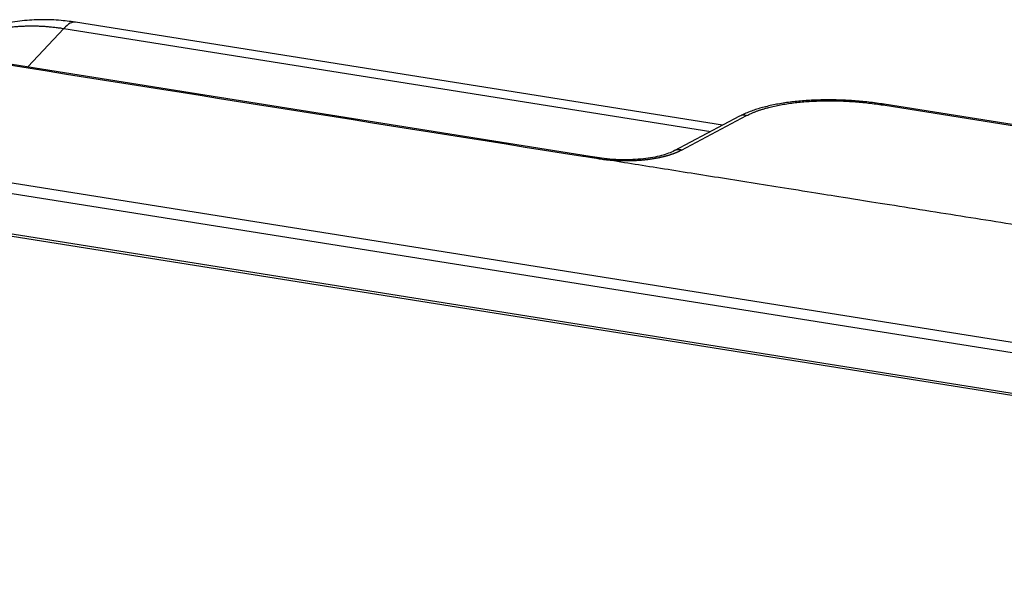
# Model space of a CAD drawing. Units: millimetres. Extents: x 1476 to 2219, y 588 to 1113.
# Drawn here: x 1616 to 1653, y 756 to 777 of the extents above; entities that cross this region are included whole.
import ezdxf

# ---------------------------------------------------------------- set-up
doc = ezdxf.new("R2010")
doc.units = ezdxf.units.MM
doc.header["$LTSCALE"] = 65.395
doc.layers.add('3D_1136163701001_HP16_SOLIDLINE', color=7, linetype='CONTINUOUS')

msp = doc.modelspace()

# ---------------------------------------------------------------- linework, layer by layer
at = {"layer": '3D_1136163701001_HP16_SOLIDLINE', "color": 7, "linetype": 'Continuous'}
for p, q in [((1642.49, 772.841), (1618.442, 776.67)), ((1616.667, 775.011), (1618.012, 776.437)), ((1618.012, 776.437), (1642.053, 772.61)), ((1637.57, 771.684), (1614.594, 775.341)), ((1590.267, 774.806), (1695.07, 758.121)), ((1590.169, 774.431), (1694.971, 757.747)), ((1648.454, 773.595), (1669.691, 770.214)), ((1669.736, 770.24), (1648.499, 773.621)), ((1643.118, 773.174), (1640.694, 771.892)), ((1640.96, 771.918), (1643.385, 773.2)), ((1637.914, 771.629), (1637.568, 771.684)), ((1611.312, 769.56), (1694.962, 756.243)), ((1696.174, 755.96), (1613.74, 769.083))]:
    msp.add_line(p, q, dxfattribs=at)
for centre, major_axis, ratio, start_param, end_param in [((1648.42, 773.127), (-0.079, -0.494), 0.228261, 3.14157, 3.505602), ((1643.352, 772.732), (0.234, -0.442), 0.819728, 2.491589, 3.141604)]:
    msp.add_ellipse(centre, major_axis=major_axis, ratio=ratio, start_param=start_param, end_param=end_param, dxfattribs=at)
for points, degree, knots in [([(1618.514, 776.658), (1618.312, 776.692), (1617.871, 776.749), (1617.184, 776.775), (1616.462, 776.733), (1615.75, 776.622), (1615.057, 776.442), (1614.388, 776.195), (1613.772, 775.895), (1613.389, 775.662), (1613.213, 775.543)], 3, [0, 0, 0, 0, 0.109756, 0.239957, 0.370017, 0.499645, 0.628726, 0.757171, 0.884923, 1, 1, 1, 1]), ([(1613.261, 775.545), (1613.267, 775.549), (1613.297, 775.568), (1613.351, 775.601), (1613.422, 775.643), (1613.494, 775.684), (1613.566, 775.725), (1613.639, 775.764), (1613.713, 775.802), (1613.787, 775.84), (1613.861, 775.876), (1613.936, 775.912), (1614.012, 775.946), (1614.088, 775.98), (1614.164, 776.013), (1614.241, 776.044), (1614.318, 776.075), (1614.395, 776.104), (1614.473, 776.133), (1614.551, 776.161), (1614.63, 776.187), (1614.709, 776.213), (1614.788, 776.238), (1614.868, 776.262), (1614.948, 776.284), (1615.028, 776.306), (1615.108, 776.327), (1615.189, 776.347), (1615.27, 776.365), (1615.352, 776.383), (1615.433, 776.4), (1615.515, 776.416), (1615.597, 776.431), (1615.679, 776.444), (1615.761, 776.457), (1615.844, 776.469), (1615.927, 776.48), (1616.009, 776.49), (1616.092, 776.499), (1616.175, 776.507), (1616.259, 776.514), (1616.342, 776.52), (1616.425, 776.525), (1616.509, 776.529), (1616.592, 776.532), (1616.676, 776.534), (1616.76, 776.535), (1616.843, 776.535), (1616.927, 776.534), (1617.011, 776.533), (1617.094, 776.53), (1617.178, 776.526), (1617.262, 776.522), (1617.346, 776.516), (1617.429, 776.51), (1617.513, 776.502), (1617.596, 776.494), (1617.68, 776.485), (1617.763, 776.474), (1617.846, 776.463), (1617.929, 776.451), (1617.984, 776.442), (1618.012, 776.438)], 3, [0, 0, 0, 0, 0.00472, 0.022058, 0.03938, 0.056685, 0.073974, 0.091246, 0.108501, 0.12574, 0.142962, 0.160167, 0.177356, 0.194529, 0.211685, 0.228825, 0.245948, 0.263055, 0.280146, 0.29722, 0.314278, 0.33132, 0.348345, 0.365355, 0.382348, 0.399325, 0.416285, 0.43323, 0.450159, 0.467071, 0.483968, 0.500849, 0.517713, 0.534562, 0.551395, 0.568212, 0.585014, 0.601799, 0.618569, 0.635323, 0.652061, 0.668784, 0.685491, 0.702183, 0.718859, 0.735519, 0.752164, 0.768793, 0.785407, 0.802006, 0.818589, 0.835157, 0.85171, 0.868247, 0.884769, 0.901276, 0.917768, 0.934244, 0.950706, 0.967152, 0.983584, 1, 1, 1, 1]), ([(1618.442, 776.67), (1618.379, 776.68), (1618.313, 776.667), (1618.17, 776.593), (1618.092, 776.528), (1618.012, 776.437)], 3, [0, 0, 0, 0, 0.478386, 0.478386, 1, 1, 1, 1]), ([(1648.499, 773.621), (1648.402, 773.636), (1648.118, 773.678), (1647.639, 773.733), (1647.064, 773.773), (1646.492, 773.788), (1645.931, 773.779), (1645.386, 773.744), (1644.865, 773.685), (1644.373, 773.6), (1643.917, 773.49), (1643.492, 773.351), (1643.24, 773.237), (1643.118, 773.174)], 3, [0, 0, 0, 0, 0.049123, 0.142445, 0.235715, 0.328996, 0.422369, 0.51596, 0.609917, 0.704434, 0.799774, 0.896297, 1, 1, 1, 1]), ([(1637.293, 771.692), (1637.296, 771.692), (1637.304, 771.693), (1637.323, 771.695), (1637.35, 771.696), (1637.388, 771.697), (1637.435, 771.697), (1637.491, 771.694), (1637.537, 771.689), (1637.565, 771.685), (1637.57, 771.684)], 3, [0, 0, 0, 0, 0.029842, 0.094355, 0.19354, 0.327394, 0.495916, 0.699103, 0.936951, 1, 1, 1, 1]), ([(1637.855, 771.605), (1637.811, 771.612), (1637.704, 771.627), (1637.628, 771.637), (1637.561, 771.648), (1637.517, 771.655), (1637.425, 771.671), (1637.341, 771.686), (1637.293, 771.692)], 2, [0, 0, 0, 0.250003, 0.250003, 0.500005, 0.500005, 0.750008, 0.750008, 1, 1, 1]), ([(1640.702, 771.897), (1640.57, 771.826), (1640.247, 771.704), (1639.682, 771.599), (1639.161, 771.559), (1638.741, 771.553), (1638.305, 771.576), (1638.022, 771.612), (1637.881, 771.634)], 3, [0, 0, 0, 0, 0.247038, 0.496229, 0.621886, 0.747823, 0.87393, 1, 1, 1, 1]), ([(1638.062, 771.574), (1638.07, 771.573), (1638.087, 771.571), (1638.113, 771.568), (1638.14, 771.566), (1638.167, 771.563), (1638.195, 771.56), (1638.224, 771.557), (1638.253, 771.554), (1638.283, 771.552), (1638.315, 771.549), (1638.346, 771.547), (1638.379, 771.544), (1638.412, 771.542), (1638.446, 771.54), (1638.481, 771.537), (1638.517, 771.535), (1638.553, 771.533), (1638.59, 771.532), (1638.627, 771.53), (1638.666, 771.529), (1638.705, 771.528), (1638.744, 771.527), (1638.785, 771.526), (1638.826, 771.525), (1638.867, 771.525), (1638.909, 771.525), (1638.952, 771.525), (1638.996, 771.525), (1639.039, 771.526), (1639.084, 771.527), (1639.129, 771.528), (1639.174, 771.53), (1639.22, 771.532), (1639.266, 771.534), (1639.313, 771.537), (1639.36, 771.54), (1639.408, 771.543), (1639.455, 771.547), (1639.504, 771.551), (1639.552, 771.556), (1639.597, 771.56), (1639.638, 771.565), (1639.675, 771.569), (1639.713, 771.573), (1639.75, 771.578), (1639.787, 771.583), (1639.824, 771.588), (1639.862, 771.594), (1639.899, 771.6), (1639.936, 771.606), (1639.973, 771.612), (1640.009, 771.618), (1640.046, 771.625), (1640.082, 771.632), (1640.119, 771.639), (1640.155, 771.647), (1640.191, 771.654), (1640.227, 771.662), (1640.262, 771.67), (1640.297, 771.679), (1640.332, 771.688), (1640.367, 771.697), (1640.402, 771.706), (1640.436, 771.715), (1640.47, 771.725), (1640.503, 771.735), (1640.537, 771.746), (1640.57, 771.756), (1640.602, 771.767), (1640.635, 771.778), (1640.666, 771.79), (1640.698, 771.801), (1640.729, 771.813), (1640.76, 771.825), (1640.79, 771.838), (1640.82, 771.851), (1640.849, 771.864), (1640.878, 771.877), (1640.906, 771.89), (1640.933, 771.904), (1640.951, 771.913), (1640.96, 771.918)], 3, [0, 0, 0, 0, 0.007281, 0.014773, 0.022475, 0.030387, 0.03851, 0.046843, 0.055387, 0.064143, 0.073109, 0.082287, 0.091677, 0.101279, 0.111092, 0.121117, 0.131355, 0.141803, 0.152464, 0.163336, 0.174418, 0.18571, 0.197212, 0.208922, 0.220841, 0.232967, 0.245303, 0.257849, 0.270605, 0.283572, 0.296749, 0.310138, 0.323737, 0.337546, 0.351566, 0.365795, 0.380232, 0.394877, 0.409727, 0.424782, 0.440042, 0.455509, 0.467531, 0.479634, 0.491819, 0.504085, 0.516433, 0.528863, 0.541374, 0.553968, 0.566643, 0.579399, 0.592237, 0.605155, 0.618153, 0.631231, 0.644388, 0.657625, 0.670943, 0.684342, 0.697822, 0.711383, 0.725027, 0.738753, 0.752562, 0.766454, 0.780429, 0.794486, 0.808627, 0.822852, 0.837159, 0.85155, 0.866024, 0.880581, 0.89522, 0.909943, 0.924747, 0.939634, 0.954604, 0.969654, 0.984787, 1, 1, 1, 1]), ([(1637.901, 771.631), (1637.898, 771.632), (1637.894, 771.632), (1637.879, 771.628), (1637.867, 771.619), (1637.855, 771.605)], 3, [0, 0, 0, 0, 0.268003, 0.268003, 1, 1, 1, 1]), ([(1637.855, 771.605), (1637.863, 771.604), (1637.876, 771.602), (1637.893, 771.6), (1637.906, 771.599), (1637.915, 771.597), (1637.924, 771.596), (1637.932, 771.595), (1637.941, 771.593), (1637.951, 771.591), (1637.962, 771.589), (1637.969, 771.588), (1637.973, 771.587)], 3, [0, 0, 0, 0, 0.185519, 0.331114, 0.43688, 0.502912, 0.570922, 0.644768, 0.724534, 0.810289, 0.902093, 1, 1, 1, 1])]:
    msp.add_open_spline(points, degree=degree, knots=knots, dxfattribs=at)
at = {"layer": '3D_1136163701001_HP16_SOLIDLINE', "color": 7, "linetype": 'Continuous', "extrusion": (-5.08971e-10, -3.19771e-09, 1)}
msp.add_open_spline([(1614.552, 775.312), (1622.132, 774.105), (1629.712, 772.899), (1637.293, 771.692)], degree=3, dxfattribs=at)
at = {"layer": '3D_1136163701001_HP16_SOLIDLINE', "color": 7, "linetype": 'Continuous'}
for points, weights in [([(1643.385, 773.2), (1644.458, 773.766), (1646.417, 773.919), (1648.454, 773.595)], [1, 0.862235560194, 0.862235560194, 1]), ([(1640.96, 771.918), (1640.867, 771.943), (1640.774, 771.936), (1640.691, 771.891)], [1.17159040446, 1.07501417774, 1.01920494902, 1.0041627183])]:
    msp.add_rational_spline(points, weights, degree=3, dxfattribs=at)
at = {"layer": '3D_1136163701001_HP16_SOLIDLINE', "color": 7, "linetype": 'Continuous', "extrusion": (4.2906e-12, 2.93539e-11, -1)}
msp.add_open_spline([(1637.973, 771.587), (1638.002, 771.583), (1638.032, 771.578), (1638.062, 771.574)], degree=3, dxfattribs=at)
at = {"layer": '3D_1136163701001_HP16_SOLIDLINE', "color": 7, "linetype": 'Continuous', "extrusion": (-1.3893e-12, -8.7228e-12, -1)}
msp.add_open_spline([(1674.847, 765.716), (1650.322, 769.621), (1638.062, 771.574)], degree=2, dxfattribs=at)

doc.saveas('drawing.dxf')
